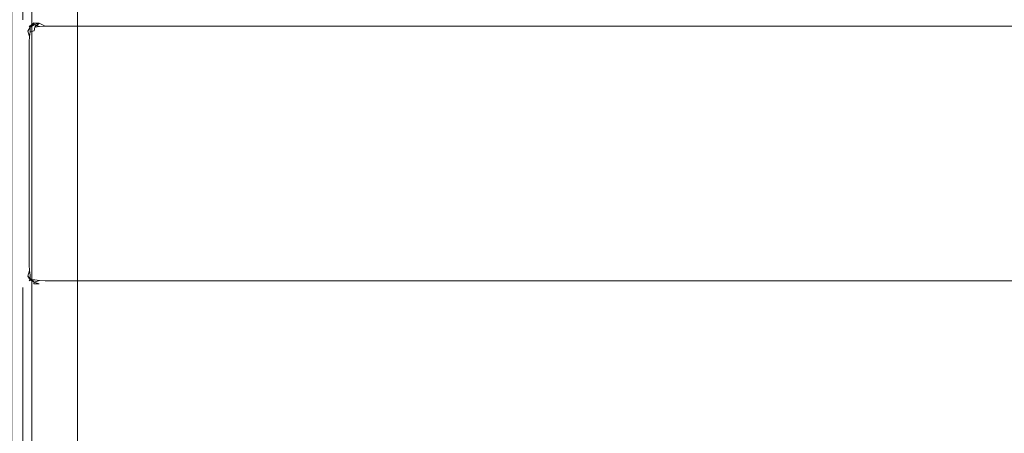
# Model space of a CAD drawing. Extents: x -450 to 450, y -70 to 40.
# Drawn here: x -380 to -358, y -12 to -3 of the extents above; entities that cross this region are included whole.
import ezdxf

# ---------------------------------------------------------------- set-up
doc = ezdxf.new("R2010")
doc.units = 0
doc.header["$LTSCALE"] = 500
doc.header["$MEASUREMENT"] = 0
doc.layers.add('NOVOTERM_CHROM_MAT', color=7, linetype='Continuous')
doc.layers.add('NOVOTERM_SZKLO', color=7, linetype='Continuous')

msp = doc.modelspace()

# ---------------------------------------------------------------- linework, layer by layer
at = {"layer": 'NOVOTERM_CHROM_MAT', "lineweight": 0}
for points, invisible_edges in [([(-379.425, -27.738, 1911.2), (-379.425, 18.787, 1911.2), (-449, 18.787, 1911.2), (-449, -27.738, 1911.2)], 15), ([(-379.425, 18.787, 1911.2), (-379.425, -27.738, 1911.2), (-379.065, -27.727, 1911.12), (-379.065, 18.776, 1911.12)], 15), ([(-379.065, 18.776, 1911.12), (-379.065, -27.727, 1911.12), (-378.769, -27.702, 1910.9), (-378.769, 18.751, 1910.9)], 11), ([(-378.564, -27.622, 1910.21), (-379.861, -26.604, 1900.99), (-379.861, 17.653, 1900.99), (-378.564, 18.672, 1910.21)], 15), ([(-378.769, 18.751, 1910.9), (-378.769, -27.702, 1910.9), (-378.592, -27.665, 1910.58), (-378.592, 18.714, 1910.58)], 15), ([(-378.592, 18.714, 1910.58), (-378.592, -27.665, 1910.58), (-378.564, -27.622, 1910.21), (-378.564, 18.672, 1910.21)], 15), ([(-379.989, 17.612, 1900.6), (-379.989, -26.563, 1900.6), (-380.245, -26.529, 1900.28), (-380.245, 17.578, 1900.28)], 11), ([(-379.861, 17.653, 1900.99), (-379.861, -26.604, 1900.99), (-379.989, -26.563, 1900.6), (-379.989, 17.612, 1900.6)], 15), ([(-380, -3.095, 1899.3), (-380, 7.164, 1852.05), (-380, -3.095, 1852.05), (-380, -3.095, 1899.3)], 15), ([(-380, 6.94, 1899.28), (-380, 7.164, 1852.05), (-380, -3.095, 1899.3), (-380, 6.94, 1899.28)], 11), ([(-380, 7.164, 1852.05), (-380, -3.095, 1844.7), (-380, -3.095, 1852.05), (-380, 7.164, 1852.05)], 15), ([(-380, 7.164, 1852.05), (-380, 6.818, 1844.7), (-380, -3.095, 1844.7), (-380, 7.164, 1852.05)], 15), ([(-379.795, -3.095, 1899.79), (-379.795, 6.85, 1899.79), (-379.947, 6.835, 1899.57), (-379.947, -3.095, 1899.57)], 14), ([(-379.795, 6.85, 1844.21), (-379.795, -3.095, 1844.21), (-379.947, -3.095, 1844.43), (-379.947, 6.835, 1844.43)], 14), ([(-379.568, -3.095, 1899.95), (-379.568, 6.86, 1899.95), (-379.795, 6.85, 1899.79), (-379.795, -3.095, 1899.79)], 15), ([(-379.568, 6.86, 1844.05), (-379.568, -3.095, 1844.05), (-379.795, -3.095, 1844.21), (-379.795, 6.85, 1844.21)], 15), ([(-379.3, -3.095, 1900), (-379.3, 6.864, 1900), (-379.568, 6.86, 1899.95), (-379.568, -3.095, 1899.95)], 15), ([(-379.3, 6.864, 1844), (-379.3, -3.095, 1844), (-379.568, -3.095, 1844.05), (-379.568, 6.86, 1844.05)], 15), ([(-379.3, -3.095, 1900), (-217.275, -3.095, 1900), (-217.275, 6.864, 1900), (-379.3, 6.864, 1900)], 15), ([(-379.3, -3.095, 1844), (-379.3, 6.864, 1844), (-217.275, 6.864, 1844), (-217.275, -3.095, 1844)], 15), ([(-379.947, -3.095, 1899.57), (-379.947, 6.835, 1899.57), (-380, 6.818, 1899.3), (-380, -3.095, 1899.3)], 11), ([(-379.947, 6.835, 1844.43), (-379.947, -3.095, 1844.43), (-380, -3.095, 1844.7), (-380, 6.818, 1844.7)], 15), ([(-379.947, -6.095, 1844.43), (-380, -6.095, 1844.7), (-380, -3.095, 1844.7), (-379.947, -3.095, 1844.43)], 15), ([(-380, -6.095, 1899.3), (-379.947, -6.095, 1899.57), (-379.947, -3.095, 1899.57), (-380, -3.095, 1899.3)], 15), ([(-380, -6.095, 1844.7), (-380, -6.095, 1852.05), (-380, -3.095, 1852.05), (-380, -3.095, 1844.7)], 15), ([(-380, -6.095, 1852.05), (-380, -6.095, 1899.3), (-380, -3.095, 1899.3), (-380, -3.095, 1852.05)], 15), ([(-379.947, -6.095, 55.57), (-379.947, -3.095, 55.57), (-380, -3.095, 55.302), (-380, -6.095, 55.302)], 15), ([(-380, -6.095, 0.702), (-380, -3.095, 0.702), (-379.947, -3.095, 0.435), (-379.947, -6.095, 0.435)], 15), ([(-380, -6.095, 55.302), (-380, -3.095, 55.302), (-380, -3.095, 47.949), (-380, -6.095, 47.949)], 15), ([(-380, -6.095, 47.949), (-380, -3.095, 47.949), (-380, -3.095, 0.702), (-380, -6.095, 0.702)], 15), ([(-379.795, -6.095, 1844.21), (-379.947, -6.095, 1844.43), (-379.947, -3.095, 1844.43), (-379.795, -3.095, 1844.21)], 15), ([(-379.947, -6.095, 1899.57), (-379.795, -6.095, 1899.79), (-379.795, -3.095, 1899.79), (-379.947, -3.095, 1899.57)], 15), ([(-379.795, -6.095, 55.797), (-379.795, -3.095, 55.797), (-379.947, -3.095, 55.57), (-379.947, -6.095, 55.57)], 15), ([(-379.947, -6.095, 0.435), (-379.947, -3.095, 0.435), (-379.795, -3.095, 0.208), (-379.795, -6.095, 0.208)], 15), ([(-379.568, -6.095, 1844.05), (-379.795, -6.095, 1844.21), (-379.795, -3.095, 1844.21), (-379.568, -3.095, 1844.05)], 13), ([(-379.795, -6.095, 1899.79), (-379.568, -6.095, 1899.95), (-379.568, -3.095, 1899.95), (-379.795, -3.095, 1899.79)], 7), ([(-379.568, -6.095, 55.949), (-379.568, -3.095, 55.949), (-379.795, -3.095, 55.797), (-379.795, -6.095, 55.797)], 11), ([(-379.795, -6.095, 0.208), (-379.795, -3.095, 0.208), (-379.568, -3.095, 0.056), (-379.568, -6.095, 0.056)], 14), ([(-379.3, -6.095, 1844), (-379.568, -6.095, 1844.05), (-379.568, -3.095, 1844.05), (-379.3, -3.095, 1844)], 15), ([(-379.568, -6.095, 1899.95), (-379.3, -6.095, 1900), (-379.3, -3.095, 1900), (-379.568, -3.095, 1899.95)], 15), ([(-379.3, -6.095, 56.002), (-379.3, -3.095, 56.002), (-379.568, -3.095, 55.949), (-379.568, -6.095, 55.949)], 15), ([(-379.568, -6.095, 0.056), (-379.568, -3.095, 0.056), (-379.3, -3.095, 0.002), (-379.3, -6.095, 0.002)], 15), ([(-379.3, -6.095, 1900), (-217.275, -6.095, 1900), (-217.275, -3.095, 1900), (-379.3, -3.095, 1900)], 15), ([(-217.275, -6.095, 1844), (-379.3, -6.095, 1844), (-379.3, -3.095, 1844), (-217.275, -3.095, 1844)], 15), ([(-379.3, -6.095, 0.002), (-379.3, -3.095, 0.002), (-217.275, -3.095, 0.002), (-217.275, -6.095, 0.002)], 15), ([(-217.275, -6.095, 56.002), (-217.275, -3.095, 56.002), (-379.3, -3.095, 56.002), (-379.3, -6.095, 56.002)], 15), ([(-379.947, -9.095, 1844.43), (-380, -9.095, 1844.7), (-380, -6.095, 1844.7), (-379.947, -6.095, 1844.43)], 15), ([(-380, -9.095, 1899.3), (-379.947, -9.095, 1899.57), (-379.947, -6.095, 1899.57), (-380, -6.095, 1899.3)], 15), ([(-380, -9.095, 1844.7), (-380, -9.095, 1852.05), (-380, -6.095, 1852.05), (-380, -6.095, 1844.7)], 15), ([(-380, -9.095, 1852.05), (-380, -9.095, 1899.3), (-380, -6.095, 1899.3), (-380, -6.095, 1852.05)], 15), ([(-379.947, -9.095, 55.57), (-379.947, -6.095, 55.57), (-380, -6.095, 55.302), (-380, -9.095, 55.302)], 15), ([(-380, -9.095, 0.702), (-380, -6.095, 0.702), (-379.947, -6.095, 0.435), (-379.947, -9.095, 0.435)], 15), ([(-380, -9.095, 55.302), (-380, -6.095, 55.302), (-380, -6.095, 47.949), (-380, -9.095, 47.949)], 15), ([(-380, -9.095, 47.949), (-380, -6.095, 47.949), (-380, -6.095, 0.702), (-380, -9.095, 0.702)], 15), ([(-379.795, -9.095, 1844.21), (-379.947, -9.095, 1844.43), (-379.947, -6.095, 1844.43), (-379.795, -6.095, 1844.21)], 15), ([(-379.947, -9.095, 1899.57), (-379.795, -9.095, 1899.79), (-379.795, -6.095, 1899.79), (-379.947, -6.095, 1899.57)], 15), ([(-379.795, -9.095, 55.797), (-379.795, -6.095, 55.797), (-379.947, -6.095, 55.57), (-379.947, -9.095, 55.57)], 15), ([(-379.947, -9.095, 0.435), (-379.947, -6.095, 0.435), (-379.795, -6.095, 0.208), (-379.795, -9.095, 0.208)], 15), ([(-379.568, -9.095, 1844.05), (-379.795, -9.095, 1844.21), (-379.795, -6.095, 1844.21), (-379.568, -6.095, 1844.05)], 13), ([(-379.795, -9.095, 1899.79), (-379.568, -9.095, 1899.95), (-379.568, -6.095, 1899.95), (-379.795, -6.095, 1899.79)], 7), ([(-379.568, -9.095, 55.949), (-379.568, -6.095, 55.949), (-379.795, -6.095, 55.797), (-379.795, -9.095, 55.797)], 11), ([(-379.795, -9.095, 0.208), (-379.795, -6.095, 0.208), (-379.568, -6.095, 0.056), (-379.568, -9.095, 0.056)], 14), ([(-379.3, -9.095, 1844), (-379.568, -9.095, 1844.05), (-379.568, -6.095, 1844.05), (-379.3, -6.095, 1844)], 15), ([(-379.568, -9.095, 1899.95), (-379.3, -9.095, 1900), (-379.3, -6.095, 1900), (-379.568, -6.095, 1899.95)], 15), ([(-379.3, -9.095, 56.002), (-379.3, -6.095, 56.002), (-379.568, -6.095, 55.949), (-379.568, -9.095, 55.949)], 15), ([(-379.568, -9.095, 0.056), (-379.568, -6.095, 0.056), (-379.3, -6.095, 0.002), (-379.3, -9.095, 0.002)], 15), ([(-379.3, -9.095, 1900), (-217.275, -9.095, 1900), (-217.275, -6.095, 1900), (-379.3, -6.095, 1900)], 15), ([(-217.275, -9.095, 1844), (-379.3, -9.095, 1844), (-379.3, -6.095, 1844), (-217.275, -6.095, 1844)], 15), ([(-379.3, -9.095, 0.002), (-379.3, -6.095, 0.002), (-217.275, -6.095, 0.002), (-217.275, -9.095, 0.002)], 15), ([(-217.275, -9.095, 56.002), (-217.275, -6.095, 56.002), (-379.3, -6.095, 56.002), (-379.3, -9.095, 56.002)], 15), ([(-379.947, -24.972, 1899.57), (-379.947, -9.095, 1899.57), (-380, -9.095, 1899.3), (-380, -24.954, 1899.3)], 11), ([(-379.947, -9.095, 1844.43), (-379.947, -24.972, 1844.43), (-380, -24.954, 1844.7), (-380, -9.095, 1844.7)], 11), ([(-380, -9.095, 1844.7), (-380, -25.3, 1852.05), (-380, -9.095, 1852.05), (-380, -9.095, 1844.7)], 15), ([(-380, -25.077, 1844.72), (-380, -25.3, 1852.05), (-380, -9.095, 1844.7), (-380, -25.077, 1844.72)], 11), ([(-380, -25.3, 1852.05), (-380, -9.095, 1899.3), (-380, -9.095, 1852.05), (-380, -25.3, 1852.05)], 15), ([(-380, -9.095, 1899.3), (-380, -9.095, 1899.3), (-380, -24.954, 1899.3)], 15), ([(-380, -25.284, 1899.08), (-380, -9.095, 1899.3), (-380, -25.3, 1852.05), (-380, -25.284, 1899.08)], 11), ([(-380, -9.095, 1899.3), (-380, -25.284, 1899.08), (-380, -25.077, 1899.28), (-380, -9.095, 1899.3)], 9), ([(-379.947, -24.972, 0.435), (-380, -24.954, 0.702), (-380, -9.095, 0.702), (-379.947, -9.095, 0.435)], 13), ([(-379.947, -9.095, 55.57), (-380, -9.095, 55.302), (-380, -24.954, 55.302), (-379.947, -24.972, 55.57)], 13), ([(-380, -25.3, 47.949), (-380, -9.095, 55.302), (-380, -9.095, 47.949), (-380, -25.3, 47.949)], 15), ([(-380, -9.095, 55.302), (-380, -9.095, 55.302), (-380, -24.954, 55.302)], 15), ([(-380, -25.284, 55.078), (-380, -9.095, 55.302), (-380, -25.3, 47.949), (-380, -25.284, 55.078)], 11), ([(-380, -9.095, 55.302), (-380, -25.284, 55.078), (-380, -25.076, 55.286), (-380, -9.095, 55.302)], 9), ([(-380, -9.095, 0.702), (-380, -25.3, 47.949), (-380, -9.095, 47.949), (-380, -9.095, 0.702)], 15), ([(-380, -25.076, 0.718), (-380, -25.3, 47.949), (-380, -9.095, 0.702), (-380, -25.076, 0.718)], 11), ([(-379.795, -24.987, 1899.79), (-379.795, -9.095, 1899.79), (-379.947, -9.095, 1899.57), (-379.947, -24.972, 1899.57)], 14), ([(-379.795, -9.095, 1844.21), (-379.795, -24.987, 1844.21), (-379.947, -24.972, 1844.43), (-379.947, -9.095, 1844.43)], 14), ([(-379.795, -24.987, 0.208), (-379.947, -24.972, 0.435), (-379.947, -9.095, 0.435), (-379.795, -9.095, 0.208)], 7), ([(-379.795, -9.095, 55.797), (-379.947, -9.095, 55.57), (-379.947, -24.972, 55.57), (-379.795, -24.987, 55.797)], 7), ([(-379.568, -24.997, 1899.95), (-379.568, -9.095, 1899.95), (-379.795, -9.095, 1899.79), (-379.795, -24.987, 1899.79)], 15), ([(-379.568, -9.095, 1844.05), (-379.568, -24.997, 1844.05), (-379.795, -24.987, 1844.21), (-379.795, -9.095, 1844.21)], 15), ([(-379.568, -24.997, 0.056), (-379.795, -24.987, 0.208), (-379.795, -9.095, 0.208), (-379.568, -9.095, 0.056)], 15), ([(-379.568, -9.095, 55.949), (-379.795, -9.095, 55.797), (-379.795, -24.987, 55.797), (-379.568, -24.997, 55.949)], 15), ([(-379.3, -25, 1900), (-379.3, -9.095, 1900), (-379.568, -9.095, 1899.95), (-379.568, -24.997, 1899.95)], 15), ([(-379.3, -9.095, 1844), (-379.3, -25, 1844), (-379.568, -24.997, 1844.05), (-379.568, -9.095, 1844.05)], 15), ([(-379.3, -25, 0.002), (-379.568, -24.997, 0.056), (-379.568, -9.095, 0.056), (-379.3, -9.095, 0.002)], 15), ([(-379.3, -9.095, 56.002), (-379.568, -9.095, 55.949), (-379.568, -24.997, 55.949), (-379.3, -25, 56.002)], 15), ([(-379.3, -25, 1900), (-217.275, -25, 1900), (-217.275, -9.095, 1900), (-379.3, -9.095, 1900)], 15), ([(-217.275, -9.095, 1844), (-217.275, -25, 1844), (-379.3, -25, 1844), (-379.3, -9.095, 1844)], 15), ([(-379.3, -25, 0.002), (-379.3, -9.095, 0.002), (-217.275, -9.095, 0.002), (-217.275, -25, 0.002)], 15), ([(-217.275, -9.095, 56.002), (-379.3, -9.095, 56.002), (-379.3, -25, 56.002), (-217.275, -25, 56.002)], 15)]:
    msp.add_3dface(points, dxfattribs=dict(at, invisible_edges=invisible_edges))
at = {"layer": 'NOVOTERM_SZKLO', "lineweight": 0}
for points, invisible_edges in [([(-379.933, -3.345, 81.501), (-379.854, -3.241, 81.501), (-379.848, -3.247, 81.375), (-379.918, -3.343, 81.367)], 15), ([(-379.854, -3.242, 1818.5), (-379.854, -3.241, 81.501), (-379.933, -3.345, 81.501), (-379.933, -3.345, 1818.5)], 15), ([(-379.933, -3.345, 1818.5), (-379.918, -3.343, 1818.63), (-379.848, -3.247, 1818.63), (-379.854, -3.242, 1818.5)], 11), ([(-379.918, -3.343, 81.367), (-379.848, -3.247, 81.375), (-379.832, -3.263, 81.273), (-379.883, -3.348, 81.254)], 13), ([(-379.918, -3.343, 1818.63), (-379.883, -3.349, 1818.75), (-379.832, -3.263, 1818.73), (-379.848, -3.247, 1818.63)], 11), ([(-379.746, -3.349, 1818.88), (-379.746, -3.212, 1818.75), (-379.832, -3.263, 1818.73), (-379.883, -3.349, 1818.75)], 9), ([(-379.832, -3.367, 81.169), (-379.883, -3.348, 81.254), (-379.832, -3.263, 81.273), (-379.832, -3.367, 81.169)], 15), ([(-379.848, -3.247, 81.375), (-379.854, -3.241, 81.501), (-379.75, -3.162, 81.501), (-379.848, -3.247, 81.375)], 10), ([(-379.752, -3.177, 1818.63), (-379.75, -3.162, 1818.5), (-379.854, -3.242, 1818.5), (-379.752, -3.177, 1818.63)], 11), ([(-379.75, -3.162, 81.501), (-379.854, -3.241, 81.501), (-379.854, -3.242, 1818.5), (-379.75, -3.162, 1818.5)], 13), ([(-379.752, -3.176, 81.367), (-379.746, -3.212, 81.254), (-379.832, -3.263, 81.273), (-379.752, -3.176, 81.367)], 10), ([(-379.752, -3.177, 1818.63), (-379.832, -3.263, 1818.73), (-379.746, -3.212, 1818.75), (-379.752, -3.177, 1818.63)], 14), ([(-379.832, -3.263, 81.273), (-379.746, -3.212, 81.254), (-379.727, -3.263, 81.169), (-379.832, -3.263, 81.273)], 15), ([(-379.746, -3.348, 81.118), (-379.832, -3.367, 81.169), (-379.832, -3.263, 81.273), (-379.727, -3.263, 81.169)], 13), ([(-379.629, -3.112, 81.501), (-379.634, -3.13, 81.367), (-379.752, -3.176, 81.367), (-379.75, -3.162, 81.501)], 11), ([(-379.629, -3.112, 1818.5), (-379.75, -3.162, 1818.5), (-379.752, -3.177, 1818.63), (-379.634, -3.13, 1818.63)], 15), ([(-379.634, -3.176, 81.249), (-379.752, -3.176, 81.367), (-379.634, -3.13, 81.367), (-379.634, -3.176, 81.249)], 14), ([(-379.634, -3.13, 1818.63), (-379.752, -3.177, 1818.63), (-379.746, -3.212, 1818.75), (-379.634, -3.177, 1818.75)], 15), ([(-379.629, -3.112, 81.501), (-379.75, -3.162, 81.501), (-379.75, -3.162, 1818.5), (-379.629, -3.112, 1818.5)], 15), ([(-379.634, -3.176, 81.249), (-379.727, -3.263, 81.169), (-379.746, -3.212, 81.254), (-379.634, -3.176, 81.249)], 10), ([(-379.626, -3.247, 1818.85), (-379.634, -3.177, 1818.75), (-379.746, -3.212, 1818.75), (-379.626, -3.247, 1818.85)], 15), ([(-379.634, -3.343, 1818.92), (-379.626, -3.247, 1818.85), (-379.746, -3.212, 1818.75), (-379.746, -3.349, 1818.88)], 13), ([(-379.634, -3.343, 81.083), (-379.746, -3.348, 81.118), (-379.727, -3.263, 81.169), (-379.626, -3.247, 81.153)], 9), ([(-379.5, -3.095, 81.501), (-379.5, -3.112, 81.371), (-379.634, -3.13, 81.367), (-379.629, -3.112, 81.501)], 15), ([(-379.5, -3.095, 1818.5), (-379.629, -3.112, 1818.5), (-379.634, -3.13, 1818.63), (-379.5, -3.112, 1818.63)], 15), ([(-379.5, -3.112, 81.371), (-379.5, -3.162, 81.251), (-379.634, -3.176, 81.249), (-379.634, -3.13, 81.367)], 15), ([(-379.5, -3.112, 1818.63), (-379.634, -3.13, 1818.63), (-379.634, -3.177, 1818.75), (-379.5, -3.162, 1818.75)], 15), ([(-379.634, -3.176, 81.249), (-379.5, -3.162, 81.251), (-379.5, -3.241, 81.147), (-379.634, -3.176, 81.249)], 11), ([(-379.5, -3.162, 1818.75), (-379.634, -3.177, 1818.75), (-379.626, -3.247, 1818.85), (-379.5, -3.242, 1818.85)], 15), ([(-379.5, -3.345, 81.068), (-379.634, -3.343, 81.083), (-379.626, -3.247, 81.153), (-379.5, -3.241, 81.147)], 11), ([(-379.5, -3.345, 1818.93), (-379.5, -3.242, 1818.85), (-379.626, -3.247, 1818.85), (-379.634, -3.343, 1818.92)], 13), ([(-379.629, -3.112, 81.501), (-379.629, -3.112, 1818.5), (-379.5, -3.095, 1818.5), (-379.5, -3.095, 81.501)], 15), ([(377.547, -3.112, 81.371), (-379.5, -3.112, 81.371), (-379.5, -3.095, 81.501), (377.547, -3.095, 81.501)], 15), ([(377.547, -3.095, 1818.5), (-379.5, -3.095, 1818.5), (-379.5, -3.112, 1818.63), (377.547, -3.112, 1818.63)], 15), ([(377.547, -3.095, 81.501), (-379.5, -3.095, 81.501), (-379.5, -3.095, 1818.5), (377.547, -3.095, 1818.5)], 15), ([(377.547, -3.162, 81.251), (-379.5, -3.162, 81.251), (-379.5, -3.112, 81.371), (377.547, -3.112, 81.371)], 15), ([(377.547, -3.112, 1818.63), (-379.5, -3.112, 1818.63), (-379.5, -3.162, 1818.75), (377.547, -3.162, 1818.75)], 15), ([(377.547, -3.241, 81.147), (-379.5, -3.241, 81.147), (-379.5, -3.162, 81.251), (377.547, -3.162, 81.251)], 15), ([(377.547, -3.162, 1818.75), (-379.5, -3.162, 1818.75), (-379.5, -3.242, 1818.85), (377.547, -3.242, 1818.85)], 11), ([(377.547, -3.345, 81.068), (-379.5, -3.345, 81.068), (-379.5, -3.241, 81.147), (377.547, -3.241, 81.147)], 11), ([(377.547, -3.242, 1818.85), (-379.5, -3.242, 1818.85), (-379.5, -3.345, 1818.93), (377.547, -3.345, 1818.93)], 15), ([(-380, -3.595, 81.501), (-379.983, -3.465, 81.501), (-379.965, -3.461, 81.367), (-379.983, -3.595, 81.371)], 15), ([(-380, -3.595, 1818.5), (-379.983, -3.595, 1818.63), (-379.965, -3.461, 1818.63), (-379.983, -3.466, 1818.5)], 15), ([(-379.983, -3.465, 81.501), (-380, -3.595, 81.501), (-380, -3.595, 1818.5), (-379.983, -3.466, 1818.5)], 15), ([(-379.983, -3.465, 81.501), (-379.933, -3.345, 81.501), (-379.918, -3.343, 81.367), (-379.965, -3.461, 81.367)], 15), ([(-379.983, -3.466, 1818.5), (-379.965, -3.461, 1818.63), (-379.918, -3.343, 1818.63), (-379.933, -3.345, 1818.5)], 15), ([(-379.933, -3.345, 1818.5), (-379.933, -3.345, 81.501), (-379.983, -3.465, 81.501), (-379.983, -3.466, 1818.5)], 15), ([(-379.983, -3.595, 81.371), (-379.965, -3.461, 81.367), (-379.918, -3.461, 81.249), (-379.933, -3.595, 81.251)], 15), ([(-379.983, -3.595, 1818.63), (-379.933, -3.595, 1818.75), (-379.918, -3.461, 1818.75), (-379.965, -3.461, 1818.63)], 15), ([(-379.965, -3.461, 81.367), (-379.918, -3.343, 81.367), (-379.883, -3.348, 81.254), (-379.918, -3.461, 81.249)], 15), ([(-379.965, -3.461, 1818.63), (-379.918, -3.461, 1818.75), (-379.883, -3.349, 1818.75), (-379.918, -3.343, 1818.63)], 15), ([(-379.933, -3.595, 81.251), (-379.918, -3.461, 81.249), (-379.848, -3.469, 81.153), (-379.854, -3.595, 81.147)], 15), ([(-379.933, -3.595, 1818.75), (-379.854, -3.595, 1818.85), (-379.848, -3.469, 1818.85), (-379.918, -3.461, 1818.75)], 15), ([(-379.918, -3.461, 81.249), (-379.883, -3.348, 81.254), (-379.832, -3.367, 81.169), (-379.848, -3.469, 81.153)], 15), ([(-379.883, -3.349, 1818.75), (-379.918, -3.461, 1818.75), (-379.848, -3.469, 1818.85), (-379.883, -3.349, 1818.75)], 15), ([(-379.752, -3.461, 1818.92), (-379.746, -3.349, 1818.88), (-379.883, -3.349, 1818.75), (-379.848, -3.469, 1818.85)], 11), ([(-379.75, -3.595, 81.068), (-379.854, -3.595, 81.147), (-379.848, -3.469, 81.153), (-379.752, -3.461, 81.083)], 13), ([(-379.75, -3.595, 1818.93), (-379.752, -3.461, 1818.92), (-379.848, -3.469, 1818.85), (-379.854, -3.595, 1818.85)], 11), ([(-379.752, -3.461, 81.083), (-379.848, -3.469, 81.153), (-379.832, -3.367, 81.169), (-379.746, -3.348, 81.118)], 9), ([(-379.634, -3.461, 81.036), (-379.752, -3.461, 81.083), (-379.746, -3.348, 81.118), (-379.634, -3.343, 81.083)], 15), ([(-379.634, -3.461, 1818.97), (-379.634, -3.343, 1818.92), (-379.746, -3.349, 1818.88), (-379.752, -3.461, 1818.92)], 15), ([(-379.629, -3.595, 81.018), (-379.75, -3.595, 81.068), (-379.752, -3.461, 81.083), (-379.634, -3.461, 81.036)], 15), ([(-379.629, -3.595, 1818.98), (-379.634, -3.461, 1818.97), (-379.752, -3.461, 1818.92), (-379.75, -3.595, 1818.93)], 15), ([(-379.5, -3.465, 81.018), (-379.634, -3.461, 81.036), (-379.634, -3.343, 81.083), (-379.5, -3.345, 81.068)], 15), ([(-379.5, -3.466, 1818.98), (-379.5, -3.345, 1818.93), (-379.634, -3.343, 1818.92), (-379.634, -3.461, 1818.97)], 15), ([(-379.5, -3.595, 81.001), (-379.629, -3.595, 81.018), (-379.634, -3.461, 81.036), (-379.5, -3.465, 81.018)], 15), ([(-379.5, -3.595, 1819), (-379.5, -3.466, 1818.98), (-379.634, -3.461, 1818.97), (-379.629, -3.595, 1818.98)], 15), ([(377.547, -3.465, 81.018), (-379.5, -3.465, 81.018), (-379.5, -3.345, 81.068), (377.547, -3.345, 81.068)], 15), ([(377.547, -3.345, 1818.93), (-379.5, -3.345, 1818.93), (-379.5, -3.466, 1818.98), (377.547, -3.466, 1818.98)], 15), ([(377.547, -3.595, 81.001), (-379.5, -3.595, 81.001), (-379.5, -3.465, 81.018), (377.547, -3.465, 81.018)], 15), ([(377.547, -3.466, 1818.98), (-379.5, -3.466, 1818.98), (-379.5, -3.595, 1819), (377.547, -3.595, 1819)], 15), ([(-380, -3.595, 1818.5), (-380, -8.595, 1818.5), (-379.983, -8.595, 1818.63), (-379.983, -3.595, 1818.63)], 15), ([(-379.983, -3.595, 81.371), (-379.983, -8.595, 81.371), (-380, -8.595, 81.501), (-380, -3.595, 81.501)], 15), ([(-380, -3.595, 81.501), (-380, -8.595, 81.501), (-380, -8.595, 1818.5), (-380, -3.595, 1818.5)], 15), ([(-379.983, -3.595, 1818.63), (-379.983, -8.595, 1818.63), (-379.933, -8.595, 1818.75), (-379.933, -3.595, 1818.75)], 15), ([(-379.933, -3.595, 81.251), (-379.933, -8.595, 81.251), (-379.983, -8.595, 81.371), (-379.983, -3.595, 81.371)], 15), ([(-379.933, -3.595, 1818.75), (-379.933, -8.595, 1818.75), (-379.854, -8.595, 1818.85), (-379.854, -3.595, 1818.85)], 11), ([(-379.854, -3.595, 81.147), (-379.854, -8.595, 81.147), (-379.933, -8.595, 81.251), (-379.933, -3.595, 81.251)], 14), ([(-379.854, -3.595, 1818.85), (-379.854, -8.595, 1818.85), (-379.75, -8.595, 1818.93), (-379.75, -3.595, 1818.93)], 15), ([(-379.75, -3.595, 81.068), (-379.75, -8.595, 81.068), (-379.854, -8.595, 81.147), (-379.854, -3.595, 81.147)], 15), ([(-379.75, -3.595, 1818.93), (-379.75, -8.595, 1818.93), (-379.629, -8.595, 1818.98), (-379.629, -3.595, 1818.98)], 15), ([(-379.629, -3.595, 81.018), (-379.629, -8.595, 81.018), (-379.75, -8.595, 81.068), (-379.75, -3.595, 81.068)], 15), ([(-379.629, -3.595, 1818.98), (-379.629, -8.595, 1818.98), (-379.5, -8.595, 1819), (-379.5, -3.595, 1819)], 15), ([(-379.5, -3.595, 81.001), (-379.5, -8.595, 81.001), (-379.629, -8.595, 81.018), (-379.629, -3.595, 81.018)], 15), ([(-379.5, -3.595, 1819), (-379.5, -8.595, 1819), (377.547, -8.595, 1819), (377.547, -3.595, 1819)], 15), ([(-379.5, -8.595, 81.001), (-379.5, -3.595, 81.001), (377.547, -3.595, 81.001), (377.547, -8.595, 81.001)], 15), ([(-380, -8.595, 81.501), (-379.983, -8.595, 81.371), (-379.965, -8.729, 81.367), (-379.983, -8.724, 81.501)], 15), ([(-380, -8.595, 1818.5), (-379.983, -8.725, 1818.5), (-379.965, -8.729, 1818.63), (-379.983, -8.595, 1818.63)], 15), ([(-380, -8.595, 1818.5), (-380, -8.595, 81.501), (-379.983, -8.724, 81.501), (-379.983, -8.725, 1818.5)], 15), ([(-379.983, -8.595, 81.371), (-379.933, -8.595, 81.251), (-379.918, -8.729, 81.249), (-379.965, -8.729, 81.367)], 15), ([(-379.983, -8.595, 1818.63), (-379.965, -8.729, 1818.63), (-379.918, -8.729, 1818.75), (-379.933, -8.595, 1818.75)], 15), ([(-379.933, -8.595, 81.251), (-379.854, -8.595, 81.147), (-379.848, -8.721, 81.153), (-379.918, -8.729, 81.249)], 13), ([(-379.933, -8.595, 1818.75), (-379.918, -8.729, 1818.75), (-379.848, -8.721, 1818.85), (-379.854, -8.595, 1818.85)], 15), ([(-379.75, -8.595, 81.068), (-379.752, -8.729, 81.083), (-379.848, -8.721, 81.153), (-379.854, -8.595, 81.147)], 15), ([(-379.75, -8.595, 1818.93), (-379.854, -8.595, 1818.85), (-379.848, -8.721, 1818.85), (-379.752, -8.729, 1818.92)], 13), ([(-379.629, -8.595, 81.018), (-379.634, -8.729, 81.036), (-379.752, -8.729, 81.083), (-379.75, -8.595, 81.068)], 15), ([(-379.629, -8.595, 1818.98), (-379.75, -8.595, 1818.93), (-379.752, -8.729, 1818.92), (-379.634, -8.729, 1818.97)], 15), ([(-379.5, -8.595, 81.001), (-379.5, -8.724, 81.018), (-379.634, -8.729, 81.036), (-379.629, -8.595, 81.018)], 15), ([(-379.5, -8.595, 1819), (-379.629, -8.595, 1818.98), (-379.634, -8.729, 1818.97), (-379.5, -8.725, 1818.98)], 15), ([(-379.5, -8.595, 81.001), (377.547, -8.595, 81.001), (377.547, -8.724, 81.018), (-379.5, -8.724, 81.018)], 15), ([(-379.5, -8.725, 1818.98), (377.547, -8.725, 1818.98), (377.547, -8.595, 1819), (-379.5, -8.595, 1819)], 15), ([(-379.983, -8.724, 81.501), (-379.965, -8.729, 81.367), (-379.918, -8.847, 81.367), (-379.933, -8.845, 81.501)], 15), ([(-379.933, -8.845, 81.501), (-379.933, -8.845, 1818.5), (-379.983, -8.725, 1818.5), (-379.983, -8.724, 81.501)], 15), ([(-379.983, -8.725, 1818.5), (-379.933, -8.845, 1818.5), (-379.918, -8.847, 1818.63), (-379.965, -8.729, 1818.63)], 15), ([(-379.965, -8.729, 81.367), (-379.918, -8.729, 81.249), (-379.883, -8.841, 81.254), (-379.918, -8.847, 81.367)], 15), ([(-379.965, -8.729, 1818.63), (-379.918, -8.847, 1818.63), (-379.883, -8.842, 1818.75), (-379.918, -8.729, 1818.75)], 15), ([(-379.918, -8.729, 81.249), (-379.848, -8.721, 81.153), (-379.832, -8.822, 81.169), (-379.883, -8.841, 81.254)], 13), ([(-379.848, -8.721, 1818.85), (-379.918, -8.729, 1818.75), (-379.883, -8.842, 1818.75), (-379.848, -8.721, 1818.85)], 15), ([(-379.752, -8.729, 1818.92), (-379.848, -8.721, 1818.85), (-379.883, -8.842, 1818.75), (-379.746, -8.842, 1818.88)], 13), ([(-379.832, -8.927, 81.273), (-379.883, -8.841, 81.254), (-379.832, -8.822, 81.169), (-379.832, -8.927, 81.273)], 11), ([(-379.752, -8.729, 81.083), (-379.746, -8.841, 81.118), (-379.832, -8.822, 81.169), (-379.848, -8.721, 81.153)], 15), ([(-379.746, -8.841, 81.118), (-379.727, -8.927, 81.169), (-379.832, -8.927, 81.273), (-379.832, -8.822, 81.169)], 13), ([(-379.634, -8.729, 81.036), (-379.634, -8.847, 81.083), (-379.746, -8.841, 81.118), (-379.752, -8.729, 81.083)], 15), ([(-379.634, -8.729, 1818.97), (-379.752, -8.729, 1818.92), (-379.746, -8.842, 1818.88), (-379.634, -8.847, 1818.92)], 15), ([(-379.5, -8.724, 81.018), (-379.5, -8.845, 81.068), (-379.634, -8.847, 81.083), (-379.634, -8.729, 81.036)], 15), ([(-379.5, -8.725, 1818.98), (-379.634, -8.729, 1818.97), (-379.634, -8.847, 1818.92), (-379.5, -8.845, 1818.93)], 15), ([(-379.5, -8.724, 81.018), (377.547, -8.724, 81.018), (377.547, -8.845, 81.068), (-379.5, -8.845, 81.068)], 15), ([(-379.5, -8.845, 1818.93), (377.547, -8.845, 1818.93), (377.547, -8.725, 1818.98), (-379.5, -8.725, 1818.98)], 15), ([(-379.933, -8.845, 81.501), (-379.918, -8.847, 81.367), (-379.848, -8.943, 81.375), (-379.854, -8.948, 81.501)], 11), ([(-379.933, -8.845, 1818.5), (-379.854, -8.949, 1818.5), (-379.848, -8.943, 1818.63), (-379.918, -8.847, 1818.63)], 15), ([(-379.854, -8.949, 1818.5), (-379.933, -8.845, 1818.5), (-379.933, -8.845, 81.501), (-379.854, -8.948, 81.501)], 15), ([(-379.918, -8.847, 81.367), (-379.883, -8.841, 81.254), (-379.832, -8.927, 81.273), (-379.848, -8.943, 81.375)], 11), ([(-379.918, -8.847, 1818.63), (-379.848, -8.943, 1818.63), (-379.832, -8.927, 1818.73), (-379.883, -8.842, 1818.75)], 11), ([(-379.883, -8.842, 1818.75), (-379.746, -8.978, 1818.75), (-379.746, -8.842, 1818.88), (-379.883, -8.842, 1818.75)], 14), ([(-379.75, -9.028, 81.501), (-379.854, -8.948, 81.501), (-379.848, -8.943, 81.375), (-379.752, -9.013, 81.367)], 15), ([(-379.75, -9.028, 1818.5), (-379.752, -9.014, 1818.63), (-379.848, -8.943, 1818.63), (-379.854, -8.949, 1818.5)], 11), ([(-379.75, -9.028, 81.501), (-379.75, -9.028, 1818.5), (-379.854, -8.949, 1818.5), (-379.854, -8.948, 81.501)], 11), ([(-379.752, -9.013, 81.367), (-379.848, -8.943, 81.375), (-379.832, -8.927, 81.273), (-379.746, -8.978, 81.254)], 7), ([(-379.752, -9.014, 1818.63), (-379.746, -8.978, 1818.75), (-379.832, -8.927, 1818.73), (-379.848, -8.943, 1818.63)], 9), ([(-379.727, -8.927, 81.169), (-379.746, -8.978, 81.254), (-379.832, -8.927, 81.273), (-379.727, -8.927, 81.169)], 15), ([(-379.634, -9.06, 1818.63), (-379.634, -9.014, 1818.75), (-379.746, -8.978, 1818.75), (-379.752, -9.014, 1818.63)], 15), ([(-379.629, -9.078, 81.501), (-379.75, -9.028, 81.501), (-379.752, -9.013, 81.367), (-379.634, -9.06, 81.367)], 15), ([(-379.752, -9.013, 81.367), (-379.634, -9.013, 81.249), (-379.634, -9.06, 81.367), (-379.752, -9.013, 81.367)], 14), ([(-379.629, -9.078, 1818.5), (-379.634, -9.06, 1818.63), (-379.752, -9.014, 1818.63), (-379.75, -9.028, 1818.5)], 15), ([(-379.75, -9.028, 81.501), (-379.629, -9.078, 81.501), (-379.629, -9.078, 1818.5), (-379.75, -9.028, 1818.5)], 15), ([(-379.634, -8.847, 81.083), (-379.626, -8.943, 81.153), (-379.727, -8.927, 81.169), (-379.746, -8.841, 81.118)], 13), ([(-379.634, -8.847, 1818.92), (-379.746, -8.842, 1818.88), (-379.746, -8.978, 1818.75), (-379.626, -8.943, 1818.85)], 15), ([(-379.634, -9.013, 81.249), (-379.746, -8.978, 81.254), (-379.727, -8.927, 81.169), (-379.626, -8.943, 81.153)], 14), ([(-379.746, -8.978, 1818.75), (-379.634, -9.014, 1818.75), (-379.626, -8.943, 1818.85), (-379.746, -8.978, 1818.75)], 11), ([(-379.5, -8.845, 81.068), (-379.5, -8.948, 81.147), (-379.626, -8.943, 81.153), (-379.634, -8.847, 81.083)], 13), ([(-379.5, -8.845, 1818.93), (-379.634, -8.847, 1818.92), (-379.626, -8.943, 1818.85), (-379.5, -8.949, 1818.85)], 15), ([(-379.5, -9.028, 81.251), (-379.634, -9.013, 81.249), (-379.626, -8.943, 81.153), (-379.5, -8.948, 81.147)], 15), ([(-379.5, -9.028, 1818.75), (-379.5, -8.949, 1818.85), (-379.626, -8.943, 1818.85), (-379.634, -9.014, 1818.75)], 13), ([(-379.5, -9.078, 81.371), (-379.634, -9.06, 81.367), (-379.634, -9.013, 81.249), (-379.5, -9.028, 81.251)], 15), ([(-379.5, -9.078, 1818.63), (-379.5, -9.028, 1818.75), (-379.634, -9.014, 1818.75), (-379.634, -9.06, 1818.63)], 15), ([(-379.5, -8.845, 81.068), (377.547, -8.845, 81.068), (377.547, -8.948, 81.147), (-379.5, -8.948, 81.147)], 11), ([(-379.5, -8.949, 1818.85), (377.547, -8.949, 1818.85), (377.547, -8.845, 1818.93), (-379.5, -8.845, 1818.93)], 15), ([(-379.5, -8.948, 81.147), (377.547, -8.948, 81.147), (377.547, -9.028, 81.251), (-379.5, -9.028, 81.251)], 15), ([(-379.5, -9.028, 1818.75), (377.547, -9.028, 1818.75), (377.547, -8.949, 1818.85), (-379.5, -8.949, 1818.85)], 11), ([(-379.5, -9.028, 81.251), (377.547, -9.028, 81.251), (377.547, -9.078, 81.371), (-379.5, -9.078, 81.371)], 15), ([(-379.5, -9.078, 1818.63), (377.547, -9.078, 1818.63), (377.547, -9.028, 1818.75), (-379.5, -9.028, 1818.75)], 15), ([(-379.5, -9.095, 81.501), (-379.629, -9.078, 81.501), (-379.634, -9.06, 81.367), (-379.5, -9.078, 81.371)], 15), ([(-379.5, -9.095, 1818.5), (-379.5, -9.078, 1818.63), (-379.634, -9.06, 1818.63), (-379.629, -9.078, 1818.5)], 15), ([(-379.629, -9.078, 81.501), (-379.5, -9.095, 81.501), (-379.5, -9.095, 1818.5), (-379.629, -9.078, 1818.5)], 15), ([(-379.5, -9.078, 81.371), (377.547, -9.078, 81.371), (377.547, -9.095, 81.501), (-379.5, -9.095, 81.501)], 15), ([(-379.5, -9.095, 1818.5), (377.547, -9.095, 1818.5), (377.547, -9.078, 1818.63), (-379.5, -9.078, 1818.63)], 15), ([(-379.5, -9.095, 81.501), (377.547, -9.095, 81.501), (377.547, -9.095, 1818.5), (-379.5, -9.095, 1818.5)], 15)]:
    msp.add_3dface(points, dxfattribs=dict(at, invisible_edges=invisible_edges))

doc.saveas('drawing.dxf')
